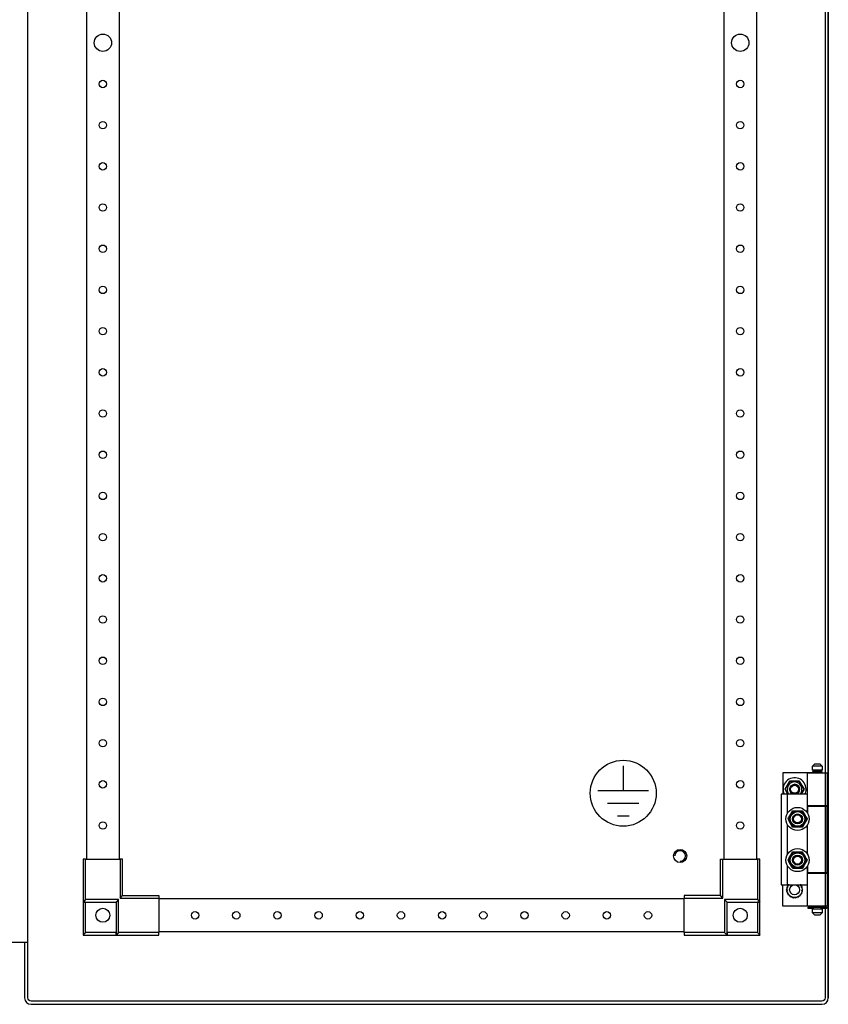
# Model space of a CAD drawing. Extents: x 0 to 6535, y 0 to 4620.
# Drawn here: x 3583 to 4074, y 2209 to 2806 of the extents above; entities that cross this region are included whole.
import ezdxf

# ---------------------------------------------------------------- set-up
doc = ezdxf.new("R2010")
doc.units = 0
doc.layers.add('1', color=7, linetype='CONTINUOUS')

msp = doc.modelspace()

# ---------------------------------------------------------------- linework, layer by layer
at = {"layer": '1'}
for p, q in [((3588.0026, 2212.6885), (3588.0026, 3971.8885)), ((4074.0026, 2212.6885), (4074.0026, 3971.8885)), ((4074.0026, 3971.8885), (4074.0026, 2212.6885)), ((3623.5124, 3887.7889), (3623.5124, 2296.7889)), ((3643.5124, 2296.7889), (3643.5124, 3887.7889)), ((4010.5124, 3887.7889), (4010.5124, 2296.7889)), ((4030.5124, 2296.7889), (4030.5124, 3887.7889)), ((4072.0026, 3050.4385), (4072.0026, 2212.6885)), ((4064.3026, 2353.2885), (4065.8026, 2354.7885)), ((4065.8026, 2354.7885), (4068.8026, 2354.7885)), ((4068.8026, 2354.7885), (4070.3026, 2353.2885)), ((4064.3026, 2349.2885), (4046.3026, 2349.2885)), ((4046.3026, 2349.2885), (4046.3026, 2336.2885)), ((4061.3026, 2329.2885), (4061.3026, 2349.2885)), ((4061.3026, 2349.2885), (4073.3026, 2349.2885)), ((4070.3026, 2353.2885), (4064.3026, 2353.2885)), ((4064.3026, 2350.7885), (4064.3026, 2353.2885)), ((4070.3026, 2350.7885), (4064.3026, 2350.7885)), ((4070.3026, 2349.7885), (4064.3026, 2349.7885)), ((4064.3026, 2349.7885), (4064.3026, 2349.2885)), ((4064.8026, 2349.7885), (4064.8026, 2350.7885)), ((4064.8026, 2350.7885), (4069.8026, 2350.7885)), ((4069.8026, 2349.7885), (4064.8026, 2349.7885)), ((4069.8026, 2350.7885), (4069.8026, 2349.7885)), ((4070.3026, 2353.2885), (4070.3026, 2350.7885)), ((4070.3026, 2349.2885), (4070.3026, 2349.7885)), ((4073.3026, 2349.2885), (4073.3026, 2329.2885)), ((4047.7291, 2339.2885), (4050.6158, 2344.2885)), ((4049.4894, 2342.3375), (4049.1416, 2341.7351)), ((4049.8368, 2342.9392), (4049.4894, 2342.3375)), ((4050.2269, 2343.615), (4049.8368, 2342.9392)), ((4050.6158, 2344.2885), (4050.2269, 2343.615)), ((4050.6158, 2344.2885), (4056.3893, 2344.2885)), ((4052.0252, 2344.2885), (4050.6158, 2344.2885)), ((4053.4408, 2344.2885), (4052.0252, 2344.2885)), ((4054.1365, 2344.2885), (4053.4408, 2344.2885)), ((4054.8313, 2344.2885), (4054.1365, 2344.2885)), ((4055.6116, 2344.2885), (4054.8313, 2344.2885)), ((4056.3893, 2344.2885), (4055.6116, 2344.2885)), ((4056.3893, 2344.2885), (4059.2761, 2339.2885)), ((4057.094, 2343.068), (4056.3893, 2344.2885)), ((4057.8018, 2341.842), (4057.094, 2343.068)), ((4049.3026, 2336.2885), (4045.3026, 2336.2885)), ((4045.3026, 2336.2885), (4045.3026, 2281.2885)), ((4048.4337, 2340.5091), (4047.7291, 2339.2885)), ((4049.4611, 2336.2885), (4047.7291, 2339.2885)), ((4047.7291, 2339.2885), (4048.1179, 2338.615)), ((4048.1179, 2338.615), (4048.5081, 2337.9392)), ((4049.1416, 2341.7351), (4048.4337, 2340.5091)), ((4048.5081, 2337.9392), (4048.8555, 2337.3375)), ((4048.8555, 2337.3375), (4049.2033, 2336.7351)), ((4049.2033, 2336.7351), (4049.4611, 2336.2885)), ((4049.3026, 2324.8941), (4049.3026, 2336.2885)), ((4061.3026, 2336.2885), (4049.3026, 2336.2885)), ((4059.2761, 2339.2885), (4057.544, 2336.2885)), ((4057.544, 2336.2885), (4057.8636, 2336.842)), ((4058.1496, 2341.2396), (4057.8018, 2341.842)), ((4057.8636, 2336.842), (4058.5714, 2338.068)), ((4058.497, 2340.6378), (4058.1496, 2341.2396)), ((4058.8872, 2339.9621), (4058.497, 2340.6378)), ((4058.5714, 2338.068), (4059.2761, 2339.2885)), ((4059.2761, 2339.2885), (4058.8872, 2339.9621)), ((4061.3026, 2324.8941), (4061.3026, 2336.2885)), ((4051.0033, 2323.842), (4051.7111, 2325.068)), ((4051.2384, 2324.2492), (4051.5581, 2324.8029)), ((4051.5581, 2324.8029), (4051.988, 2325.5475)), ((4051.7111, 2325.068), (4052.4158, 2326.2885)), ((4051.988, 2325.5475), (4052.4158, 2326.2885)), ((4052.4158, 2326.2885), (4053.1594, 2326.2885)), ((4052.4158, 2326.2885), (4053.1935, 2326.2885)), ((4053.1594, 2326.2885), (4053.9062, 2326.2885)), ((4053.1935, 2326.2885), (4053.9738, 2326.2885)), ((4053.9062, 2326.2885), (4054.5497, 2326.2885)), ((4053.9738, 2326.2885), (4054.6687, 2326.2885)), ((4054.5497, 2326.2885), (4055.1944, 2326.2885)), ((4054.6687, 2326.2885), (4055.3643, 2326.2885)), ((4055.1944, 2326.2885), (4055.8345, 2326.2885)), ((4055.3643, 2326.2885), (4056.7799, 2326.2885)), ((4055.8345, 2326.2885), (4056.4739, 2326.2885)), ((4056.4739, 2326.2885), (4057.3337, 2326.2885)), ((4056.7799, 2326.2885), (4058.1893, 2326.2885)), ((4057.3337, 2326.2885), (4058.1893, 2326.2885)), ((4058.1893, 2326.2885), (4058.5611, 2325.6445)), ((4058.1893, 2326.2885), (4058.5782, 2325.615)), ((4058.5611, 2325.6445), (4058.9345, 2324.9978)), ((4058.5782, 2325.615), (4058.9683, 2324.9392)), ((4058.9345, 2324.9978), (4059.2563, 2324.4405)), ((4058.9683, 2324.9392), (4059.3157, 2324.3375)), ((4059.2563, 2324.4405), (4059.5786, 2323.8822)), ((4059.3157, 2324.3375), (4059.6636, 2323.7351)), ((4061.3026, 2329.2885), (4064.3026, 2329.2885)), ((4073.3026, 2329.2885), (4061.3026, 2329.2885)), ((4064.3026, 2328.7885), (4061.3026, 2328.7885)), ((4061.3026, 2328.7885), (4061.3026, 2324.8941)), ((4073.3026, 2328.7885), (4061.3026, 2328.7885)), ((4064.3026, 2329.2885), (4064.3026, 2328.7885)), ((4070.3026, 2329.2885), (4070.3026, 2328.7885)), ((4073.3026, 2288.7885), (4073.3026, 2328.7885)), ((4049.5291, 2321.2885), (4049.9179, 2321.9621)), ((4049.5291, 2321.2885), (4049.9009, 2321.9325)), ((4049.9569, 2320.5475), (4049.5291, 2321.2885)), ((4050.2337, 2320.068), (4049.5291, 2321.2885)), ((4049.9009, 2321.9325), (4050.2743, 2322.5793)), ((4049.9179, 2321.9621), (4050.3081, 2322.6378)), ((4050.3867, 2319.8029), (4049.9569, 2320.5475)), ((4050.9416, 2318.842), (4050.2337, 2320.068)), ((4050.2743, 2322.5793), (4050.596, 2323.1366)), ((4050.3081, 2322.6378), (4050.6555, 2323.2396)), ((4050.7064, 2319.2492), (4050.3867, 2319.8029)), ((4050.596, 2323.1366), (4050.9183, 2323.6948)), ((4050.6555, 2323.2396), (4051.0033, 2323.842)), ((4051.0265, 2318.6948), (4050.7064, 2319.2492)), ((4050.9183, 2323.6948), (4051.2384, 2324.2492)), ((4051.2894, 2318.2396), (4050.9416, 2318.842)), ((4051.3488, 2318.1366), (4051.0265, 2318.6948)), ((4059.6018, 2318.7351), (4058.894, 2317.5091)), ((4059.3667, 2318.3278), (4059.047, 2317.7741)), ((4059.6868, 2318.8822), (4059.3667, 2318.3278)), ((4059.5786, 2323.8822), (4059.8987, 2323.3278)), ((4059.9496, 2319.3375), (4059.6018, 2318.7351)), ((4059.6636, 2323.7351), (4060.3714, 2322.5091)), ((4060.0091, 2319.4405), (4059.6868, 2318.8822)), ((4059.8987, 2323.3278), (4060.2184, 2322.7741)), ((4060.297, 2319.9392), (4059.9496, 2319.3375)), ((4060.3308, 2319.9978), (4060.0091, 2319.4405)), ((4060.2184, 2322.7741), (4060.6482, 2322.0295)), ((4060.6872, 2320.615), (4060.297, 2319.9392)), ((4060.7043, 2320.6445), (4060.3308, 2319.9978)), ((4060.3714, 2322.5091), (4061.0761, 2321.2885)), ((4060.6482, 2322.0295), (4061.0761, 2321.2885)), ((4061.0761, 2321.2885), (4060.6872, 2320.615)), ((4061.0761, 2321.2885), (4060.7043, 2320.6445)), ((4049.3026, 2299.8941), (4049.3026, 2317.683)), ((4051.6368, 2317.6378), (4051.2894, 2318.2396)), ((4051.6706, 2317.5793), (4051.3488, 2318.1366)), ((4052.0269, 2316.9621), (4051.6368, 2317.6378)), ((4052.044, 2316.9325), (4051.6706, 2317.5793)), ((4052.4158, 2316.2885), (4052.0269, 2316.9621)), ((4052.4158, 2316.2885), (4052.044, 2316.9325)), ((4053.2714, 2316.2885), (4052.4158, 2316.2885)), ((4053.8252, 2316.2885), (4052.4158, 2316.2885)), ((4054.1312, 2316.2885), (4053.2714, 2316.2885)), ((4055.2408, 2316.2885), (4053.8252, 2316.2885)), ((4054.7706, 2316.2885), (4054.1312, 2316.2885)), ((4055.4107, 2316.2885), (4054.7706, 2316.2885)), ((4055.9365, 2316.2885), (4055.2408, 2316.2885)), ((4056.0554, 2316.2885), (4055.4107, 2316.2885)), ((4056.6313, 2316.2885), (4055.9365, 2316.2885)), ((4056.6989, 2316.2885), (4056.0554, 2316.2885)), ((4057.4116, 2316.2885), (4056.6313, 2316.2885)), ((4057.4457, 2316.2885), (4056.6989, 2316.2885)), ((4058.1893, 2316.2885), (4057.4116, 2316.2885)), ((4058.1893, 2316.2885), (4057.4457, 2316.2885)), ((4058.894, 2317.5091), (4058.1893, 2316.2885)), ((4058.6171, 2317.0295), (4058.1893, 2316.2885)), ((4059.047, 2317.7741), (4058.6171, 2317.0295)), ((4061.3026, 2299.8941), (4061.3026, 2317.683)), ((4051.5581, 2299.8029), (4051.988, 2300.5475)), ((4051.7111, 2300.068), (4052.4158, 2301.2885)), ((4051.988, 2300.5475), (4052.4158, 2301.2885)), ((4052.4158, 2301.2885), (4053.1594, 2301.2885)), ((4052.4158, 2301.2885), (4053.1935, 2301.2885)), ((4053.1594, 2301.2885), (4053.9062, 2301.2885)), ((4053.1935, 2301.2885), (4053.9738, 2301.2885)), ((4053.9062, 2301.2885), (4054.5497, 2301.2885)), ((4053.9738, 2301.2885), (4054.6687, 2301.2885)), ((4054.5497, 2301.2885), (4055.1944, 2301.2885)), ((4054.6687, 2301.2885), (4055.3643, 2301.2885)), ((4055.1944, 2301.2885), (4055.8345, 2301.2885)), ((4055.3643, 2301.2885), (4056.7799, 2301.2885)), ((4055.8345, 2301.2885), (4056.4739, 2301.2885)), ((4056.4739, 2301.2885), (4057.3337, 2301.2885)), ((4056.7799, 2301.2885), (4058.1893, 2301.2885)), ((4057.3337, 2301.2885), (4058.1893, 2301.2885)), ((4058.1893, 2301.2885), (4058.5611, 2300.6445)), ((4058.1893, 2301.2885), (4058.5782, 2300.615)), ((4058.5611, 2300.6445), (4058.9345, 2299.9978)), ((4058.5782, 2300.615), (4058.9683, 2299.9392)), ((3623.0124, 2296.7889), (3621.5124, 2296.7889)), ((3621.5124, 2296.7889), (3621.5124, 2270.7889)), ((3623.0124, 2272.2889), (3623.0124, 2296.7889)), ((3623.0124, 2296.7889), (3644.0124, 2296.7889)), ((3644.0124, 2296.7889), (3644.0124, 2273.2889)), ((3645.5124, 2296.7889), (3644.0124, 2296.7889)), ((3645.5124, 2274.7889), (3645.5124, 2296.7889)), ((4008.5124, 2274.7889), (4008.5124, 2296.7889)), ((4008.5124, 2296.7889), (4010.0124, 2296.7889)), ((4010.0124, 2273.2889), (4010.0124, 2296.7889)), ((4010.0124, 2296.7889), (4031.0124, 2296.7889)), ((4032.5124, 2296.7889), (4031.0124, 2296.7889)), ((4031.0124, 2296.7889), (4031.0124, 2272.2889)), ((4032.5124, 2270.7889), (4032.5124, 2296.7889)), ((4049.5291, 2296.2885), (4049.9179, 2296.9621)), ((4049.5291, 2296.2885), (4049.9009, 2296.9325)), ((4049.9569, 2295.5475), (4049.5291, 2296.2885)), ((4050.2337, 2295.068), (4049.5291, 2296.2885)), ((4049.9009, 2296.9325), (4050.2743, 2297.5793)), ((4049.9179, 2296.9621), (4050.3081, 2297.6378)), ((4050.3867, 2294.8029), (4049.9569, 2295.5475)), ((4050.9416, 2293.842), (4050.2337, 2295.068)), ((4050.2743, 2297.5793), (4050.596, 2298.1366)), ((4050.3081, 2297.6378), (4050.6555, 2298.2396)), ((4050.7064, 2294.2492), (4050.3867, 2294.8029)), ((4050.596, 2298.1366), (4050.9183, 2298.6948)), ((4050.6555, 2298.2396), (4051.0033, 2298.842)), ((4050.9183, 2298.6948), (4051.2384, 2299.2492)), ((4051.0033, 2298.842), (4051.7111, 2300.068)), ((4051.2384, 2299.2492), (4051.5581, 2299.8029)), ((4058.9345, 2299.9978), (4059.2563, 2299.4405)), ((4058.9683, 2299.9392), (4059.3157, 2299.3375)), ((4059.2563, 2299.4405), (4059.5786, 2298.8822)), ((4059.3157, 2299.3375), (4059.6636, 2298.7351)), ((4059.5786, 2298.8822), (4059.8987, 2298.3278)), ((4059.6636, 2298.7351), (4060.3714, 2297.5091)), ((4060.0091, 2294.4405), (4059.6868, 2293.8822)), ((4059.8987, 2298.3278), (4060.2184, 2297.7741)), ((4060.297, 2294.9392), (4059.9496, 2294.3375)), ((4060.3308, 2294.9978), (4060.0091, 2294.4405)), ((4060.2184, 2297.7741), (4060.6482, 2297.0295)), ((4060.6872, 2295.615), (4060.297, 2294.9392)), ((4060.7043, 2295.6445), (4060.3308, 2294.9978)), ((4060.3714, 2297.5091), (4061.0761, 2296.2885)), ((4060.6482, 2297.0295), (4061.0761, 2296.2885)), ((4061.0761, 2296.2885), (4060.6872, 2295.615)), ((4061.0761, 2296.2885), (4060.7043, 2295.6445)), ((4049.3026, 2281.2885), (4049.3026, 2292.683)), ((4051.0265, 2293.6948), (4050.7064, 2294.2492)), ((4051.2894, 2293.2396), (4050.9416, 2293.842)), ((4051.3488, 2293.1366), (4051.0265, 2293.6948)), ((4051.6368, 2292.6378), (4051.2894, 2293.2396)), ((4051.6706, 2292.5793), (4051.3488, 2293.1366)), ((4052.0269, 2291.9621), (4051.6368, 2292.6378)), ((4052.044, 2291.9325), (4051.6706, 2292.5793)), ((4052.4158, 2291.2885), (4052.0269, 2291.9621)), ((4052.4158, 2291.2885), (4052.044, 2291.9325)), ((4053.2714, 2291.2885), (4052.4158, 2291.2885)), ((4053.8252, 2291.2885), (4052.4158, 2291.2885)), ((4054.1312, 2291.2885), (4053.2714, 2291.2885)), ((4055.2408, 2291.2885), (4053.8252, 2291.2885)), ((4054.7706, 2291.2885), (4054.1312, 2291.2885)), ((4055.4107, 2291.2885), (4054.7706, 2291.2885)), ((4055.9365, 2291.2885), (4055.2408, 2291.2885)), ((4056.0554, 2291.2885), (4055.4107, 2291.2885)), ((4056.6313, 2291.2885), (4055.9365, 2291.2885)), ((4056.6989, 2291.2885), (4056.0554, 2291.2885)), ((4057.4116, 2291.2885), (4056.6313, 2291.2885)), ((4057.4457, 2291.2885), (4056.6989, 2291.2885)), ((4058.1893, 2291.2885), (4057.4116, 2291.2885)), ((4058.1893, 2291.2885), (4057.4457, 2291.2885)), ((4058.894, 2292.5091), (4058.1893, 2291.2885)), ((4058.6171, 2292.0295), (4058.1893, 2291.2885)), ((4059.047, 2292.7741), (4058.6171, 2292.0295)), ((4059.6018, 2293.7351), (4058.894, 2292.5091)), ((4059.3667, 2293.3278), (4059.047, 2292.7741)), ((4059.6868, 2293.8822), (4059.3667, 2293.3278)), ((4059.9496, 2294.3375), (4059.6018, 2293.7351)), ((4061.3026, 2281.2885), (4061.3026, 2292.683)), ((4061.3026, 2292.683), (4061.3026, 2288.7885)), ((4061.3026, 2288.7885), (4064.3026, 2288.7885)), ((4061.3026, 2288.7885), (4073.3026, 2288.7885)), ((4064.3026, 2288.7885), (4064.3026, 2288.2885)), ((4070.3026, 2288.7885), (4070.3026, 2288.2885)), ((4064.3026, 2288.2885), (4061.3026, 2288.2885)), ((4061.3026, 2288.2885), (4073.3026, 2288.2885)), ((4061.3026, 2268.2885), (4061.3026, 2288.2885)), ((4073.3026, 2288.2885), (4073.3026, 2268.2885)), ((4045.3026, 2281.2885), (4049.3026, 2281.2885)), ((4046.3026, 2268.2885), (4046.3026, 2281.2885)), ((4048.6628, 2278.4183), (4048.5026, 2278.2885)), ((4048.5026, 2278.2885), (4048.688, 2278.1383)), ((4048.7955, 2279.4217), (4048.6118, 2279.3281)), ((4048.6118, 2279.3281), (4048.762, 2279.1426)), ((4048.7416, 2277.4092), (4048.6118, 2277.249)), ((4048.6118, 2277.249), (4048.8245, 2277.1406)), ((4048.8244, 2278.5492), (4048.6628, 2278.4183)), ((4048.688, 2278.1383), (4048.8754, 2277.9866)), ((4048.8724, 2277.5708), (4048.7416, 2277.4092)), ((4048.762, 2279.1426), (4048.9137, 2278.9552)), ((4048.9808, 2279.5161), (4048.7955, 2279.4217)), ((4048.9502, 2278.651), (4048.8244, 2278.5492)), ((4048.8245, 2277.1406), (4049.0393, 2277.0312)), ((4048.9743, 2277.6966), (4048.8724, 2277.5708)), ((4048.8754, 2277.9866), (4048.9758, 2277.9053)), ((4048.9137, 2278.9552), (4048.9951, 2278.8548)), ((4049.134, 2280.3756), (4048.9348, 2280.3222)), ((4048.9348, 2280.3222), (4049.0432, 2280.1096)), ((4049.077, 2278.7537), (4048.9502, 2278.651)), ((4049.077, 2277.8234), (4048.9743, 2277.6966)), ((4048.9758, 2277.9053), (4049.077, 2277.8234)), ((4049.125, 2279.5896), (4048.9808, 2279.5161)), ((4048.9951, 2278.8548), (4049.077, 2278.7537)), ((4049.1228, 2276.6239), (4049.0284, 2276.4385)), ((4049.0393, 2277.0312), (4049.1545, 2276.9725)), ((4049.0432, 2280.1096), (4049.1526, 2279.8947)), ((4049.1963, 2276.768), (4049.1228, 2276.6239)), ((4049.2704, 2279.6636), (4049.125, 2279.5896)), ((4049.3349, 2280.4294), (4049.134, 2280.3756)), ((4049.1526, 2279.8947), (4049.2113, 2279.7796)), ((4049.1545, 2276.9725), (4049.2704, 2276.9134)), ((4049.2704, 2276.9134), (4049.1963, 2276.768)), ((4049.2113, 2279.7796), (4049.2704, 2279.6636)), ((4049.3026, 2281.2885), (4061.3026, 2281.2885)), ((4049.4912, 2280.4713), (4049.3349, 2280.4294)), ((4049.6634, 2281.2382), (4049.4575, 2281.2275)), ((4049.4575, 2281.2275), (4049.5192, 2280.9969)), ((4049.6488, 2280.5135), (4049.4912, 2280.4713)), ((4049.5192, 2280.9969), (4049.5816, 2280.764)), ((4049.5816, 2280.764), (4049.6151, 2280.6392)), ((4049.6151, 2280.6392), (4049.6488, 2280.5135)), ((4049.8711, 2281.2491), (4049.6634, 2281.2382)), ((4050.0327, 2281.2576), (4049.8711, 2281.2491)), ((4050.1956, 2281.2661), (4050.0327, 2281.2576)), ((4050.1944, 2281.2885), (4050.1956, 2281.2661)), ((4056.8095, 2281.2661), (4056.8107, 2281.2885)), ((4056.9395, 2281.2593), (4056.8095, 2281.2661)), ((4057.0685, 2281.2526), (4056.9395, 2281.2593)), ((4057.3093, 2281.2399), (4057.0685, 2281.2526)), ((4057.5476, 2281.2275), (4057.3093, 2281.2399)), ((4057.3563, 2280.5135), (4057.3986, 2280.6711)), ((4057.482, 2280.4798), (4057.3563, 2280.5135)), ((4057.3986, 2280.6711), (4057.4404, 2280.8274)), ((4057.4404, 2280.8274), (4057.4943, 2281.0283)), ((4057.6069, 2280.4464), (4057.482, 2280.4798)), ((4057.4943, 2281.0283), (4057.5476, 2281.2275)), ((4057.8398, 2280.384), (4057.6069, 2280.4464)), ((4057.7347, 2279.6636), (4057.8088, 2279.809)), ((4057.8507, 2279.6046), (4057.7347, 2279.6636)), ((4057.7347, 2276.9134), (4057.8801, 2276.9875)), ((4057.7938, 2276.7975), (4057.7347, 2276.9134)), ((4057.8525, 2276.6823), (4057.7938, 2276.7975)), ((4057.8088, 2279.809), (4057.8823, 2279.9532)), ((4058.0703, 2280.3222), (4057.8398, 2280.384)), ((4057.9658, 2279.5459), (4057.8507, 2279.6046)), ((4057.9619, 2276.4675), (4057.8525, 2276.6823)), ((4057.8801, 2276.9875), (4058.0243, 2277.0609)), ((4057.8823, 2279.9532), (4057.9767, 2280.1385)), ((4057.9281, 2278.7537), (4058.0308, 2278.8805)), ((4058.0293, 2278.6718), (4057.9281, 2278.7537)), ((4057.9281, 2277.8234), (4058.0549, 2277.926)), ((4058.01, 2277.7223), (4057.9281, 2277.8234)), ((4058.1807, 2279.4364), (4057.9658, 2279.5459)), ((4057.9767, 2280.1385), (4058.0703, 2280.3222)), ((4058.0914, 2277.6218), (4058.01, 2277.7223)), ((4058.0243, 2277.0609), (4058.2096, 2277.1554)), ((4058.1297, 2278.5904), (4058.0293, 2278.6718)), ((4058.0308, 2278.8805), (4058.1327, 2279.0062)), ((4058.0549, 2277.926), (4058.1807, 2278.0279)), ((4058.2431, 2277.4344), (4058.0914, 2277.6218)), ((4058.3171, 2278.4387), (4058.1297, 2278.5904)), ((4058.1327, 2279.0062), (4058.2635, 2279.1679)), ((4058.3933, 2279.3281), (4058.1807, 2279.4364)), ((4058.1807, 2278.0279), (4058.3423, 2278.1588)), ((4058.2096, 2277.1554), (4058.3933, 2277.249)), ((4058.3933, 2277.249), (4058.2431, 2277.4344)), ((4058.2635, 2279.1679), (4058.3933, 2279.3281)), ((4058.5026, 2278.2885), (4058.3171, 2278.4387)), ((4058.3423, 2278.1588), (4058.5026, 2278.2885)), ((3623.0124, 2272.2889), (3621.5124, 2270.7889)), ((3623.0124, 2270.7889), (3621.5124, 2270.7889)), ((3621.5124, 2270.7889), (3621.5124, 2250.7889)), ((3621.5124, 2270.7889), (3641.5124, 2270.7889)), ((3643.0124, 2272.2889), (3623.0124, 2272.2889)), ((3623.0124, 2252.2889), (3623.0124, 2270.7889)), ((3623.0124, 2270.7889), (3641.5124, 2270.7889)), ((3643.0124, 2272.2889), (3641.5124, 2270.7889)), ((3641.5124, 2270.7889), (3641.5124, 2252.2889)), ((3641.5124, 2270.7889), (3641.5124, 2250.7889)), ((3643.0124, 2252.2889), (3643.0124, 2272.2889)), ((3644.0124, 2273.2889), (3645.5124, 2274.7889)), ((3644.0124, 2273.2889), (3667.5124, 2273.2889)), ((3645.5124, 2274.7889), (3667.5124, 2274.7889)), ((3667.5124, 2274.7889), (3667.5124, 2273.2889)), ((3667.5124, 2273.2889), (3667.5124, 2252.2889)), ((3986.5124, 2272.7889), (3667.5124, 2272.7889)), ((4008.5124, 2274.7889), (3986.5124, 2274.7889)), ((3986.5124, 2274.7889), (3986.5124, 2273.2889)), ((3986.5124, 2252.2889), (3986.5124, 2273.2889)), ((3986.5124, 2273.2889), (4010.0124, 2273.2889)), ((4010.0124, 2273.2889), (4008.5124, 2274.7889)), ((4031.0124, 2272.2889), (4011.0124, 2272.2889)), ((4011.0124, 2272.2889), (4011.0124, 2252.2889)), ((4011.0124, 2272.2889), (4012.5124, 2270.7889)), ((4012.5124, 2252.2889), (4012.5124, 2270.7889)), ((4012.5124, 2270.7889), (4031.0124, 2270.7889)), ((4012.5124, 2250.7889), (4012.5124, 2270.7889)), ((4012.5124, 2270.7889), (4032.5124, 2270.7889)), ((4031.0124, 2272.2889), (4032.5124, 2270.7889)), ((4031.0124, 2270.7889), (4031.0124, 2252.2889)), ((4032.5124, 2270.7889), (4031.0124, 2270.7889)), ((4032.5124, 2250.7889), (4032.5124, 2270.7889)), ((4049.0284, 2276.4385), (4048.9348, 2276.2548)), ((4048.9348, 2276.2548), (4049.1653, 2276.1931)), ((4049.1653, 2276.1931), (4049.3982, 2276.1307)), ((4049.3982, 2276.1307), (4049.5231, 2276.0972)), ((4049.5108, 2275.5487), (4049.4575, 2275.3496)), ((4049.4575, 2275.3496), (4049.6958, 2275.3371)), ((4049.5647, 2275.7496), (4049.5108, 2275.5487)), ((4049.5231, 2276.0972), (4049.6488, 2276.0635)), ((4049.6065, 2275.906), (4049.5647, 2275.7496)), ((4049.6488, 2276.0635), (4049.6065, 2275.906)), ((4049.6958, 2275.3371), (4049.9366, 2275.3245)), ((4049.9366, 2275.3245), (4050.0657, 2275.3177)), ((4050.0657, 2275.3177), (4050.1956, 2275.3109)), ((4050.1677, 2274.7787), (4050.1569, 2274.5728)), ((4050.1569, 2274.5728), (4050.3926, 2274.6101)), ((4050.1786, 2274.9864), (4050.1677, 2274.7787)), ((4050.187, 2275.148), (4050.1786, 2274.9864)), ((4050.1956, 2275.3109), (4050.187, 2275.148)), ((4050.3926, 2274.6101), (4050.6307, 2274.6479)), ((4050.6307, 2274.6479), (4050.7584, 2274.6681)), ((4050.7584, 2274.6681), (4050.8869, 2274.6884)), ((4050.8869, 2274.6884), (4050.9124, 2274.5273)), ((4050.9124, 2274.5273), (4050.9378, 2274.3674)), ((4050.9378, 2274.3674), (4050.9703, 2274.162)), ((4050.9703, 2274.162), (4051.0026, 2273.9584)), ((4051.0026, 2273.9584), (4051.2253, 2274.0439)), ((4051.2253, 2274.0439), (4051.4504, 2274.1303)), ((4051.4504, 2274.1303), (4051.5711, 2274.1767)), ((4051.5711, 2274.1767), (4051.6926, 2274.2233)), ((4051.6926, 2274.2233), (4051.7511, 2274.071)), ((4051.7511, 2274.071), (4051.8091, 2273.9199)), ((4051.8091, 2273.9199), (4051.8836, 2273.7257)), ((4051.8836, 2273.7257), (4051.9575, 2273.5332)), ((4051.9575, 2273.5332), (4052.1576, 2273.6632)), ((4052.1576, 2273.6632), (4052.3598, 2273.7945)), ((4052.3598, 2273.7945), (4052.4682, 2273.8649)), ((4052.4682, 2273.8649), (4052.5774, 2273.9358)), ((4052.5774, 2273.9358), (4052.6662, 2273.799)), ((4052.6662, 2273.799), (4052.7543, 2273.6633)), ((4052.7543, 2273.6633), (4052.8676, 2273.4888)), ((4052.8676, 2273.4888), (4052.9799, 2273.3159)), ((4052.9799, 2273.3159), (4053.1487, 2273.4847)), ((4053.1487, 2273.4847), (4053.3191, 2273.6552)), ((4053.3191, 2273.6552), (4053.4106, 2273.7466)), ((4053.4106, 2273.7466), (4053.5026, 2273.8386)), ((4053.5026, 2273.8386), (4053.6179, 2273.7232)), ((4053.6179, 2273.7232), (4053.7323, 2273.6088)), ((4053.7323, 2273.6088), (4053.8794, 2273.4617)), ((4053.8794, 2273.4617), (4054.0252, 2273.3159)), ((4054.0252, 2273.3159), (4054.1552, 2273.5161)), ((4054.1552, 2273.5161), (4054.2865, 2273.7183)), ((4054.2865, 2273.7183), (4054.3569, 2273.8267)), ((4054.3569, 2273.8267), (4054.4278, 2273.9358)), ((4054.4278, 2273.9358), (4054.5646, 2273.8469)), ((4054.5646, 2273.8469), (4054.7003, 2273.7588)), ((4054.7003, 2273.7588), (4054.8747, 2273.6455)), ((4054.8747, 2273.6455), (4055.0476, 2273.5332)), ((4055.0476, 2273.5332), (4055.1332, 2273.756)), ((4055.1332, 2273.756), (4055.2196, 2273.9811)), ((4055.2196, 2273.9811), (4055.2659, 2274.1018)), ((4055.2659, 2274.1018), (4055.3125, 2274.2233)), ((4055.3125, 2274.2233), (4055.4648, 2274.1648)), ((4055.4648, 2274.1648), (4055.6159, 2274.1068)), ((4055.6159, 2274.1068), (4055.8101, 2274.0323)), ((4055.8101, 2274.0323), (4056.0026, 2273.9584)), ((4056.0026, 2273.9584), (4056.0399, 2274.1941)), ((4056.0399, 2274.1941), (4056.0776, 2274.4322)), ((4056.0776, 2274.4322), (4056.0978, 2274.5599)), ((4056.0978, 2274.5599), (4056.1182, 2274.6884)), ((4056.1182, 2274.6884), (4056.2793, 2274.6629)), ((4056.2793, 2274.6629), (4056.4392, 2274.6376)), ((4056.4392, 2274.6376), (4056.6446, 2274.6051)), ((4056.6446, 2274.6051), (4056.8482, 2274.5728)), ((4056.8095, 2275.3109), (4056.9724, 2275.3195)), ((4056.8163, 2275.181), (4056.8095, 2275.3109)), ((4056.8231, 2275.0519), (4056.8163, 2275.181)), ((4056.8357, 2274.8111), (4056.8231, 2275.0519)), ((4056.8482, 2274.5728), (4056.8357, 2274.8111)), ((4056.9724, 2275.3195), (4057.1341, 2275.3279)), ((4057.1341, 2275.3279), (4057.3417, 2275.3388)), ((4057.3417, 2275.3388), (4057.5476, 2275.3496)), ((4057.3563, 2276.0635), (4057.5139, 2276.1058)), ((4057.39, 2275.9379), (4057.3563, 2276.0635)), ((4057.4235, 2275.813), (4057.39, 2275.9379)), ((4057.4859, 2275.5801), (4057.4235, 2275.813)), ((4057.5476, 2275.3496), (4057.4859, 2275.5801)), ((4057.5139, 2276.1058), (4057.6702, 2276.1477)), ((4057.6702, 2276.1477), (4057.8711, 2276.2015)), ((4057.8711, 2276.2015), (4058.0703, 2276.2548)), ((4058.0703, 2276.2548), (4057.9619, 2276.4675)), ((4064.3026, 2268.2885), (4046.3026, 2268.2885)), ((4073.3026, 2268.2885), (4061.3026, 2268.2885)), ((4061.8026, 2266.9385), (4061.8026, 2267.6385)), ((4061.8026, 2267.6385), (4064.2776, 2267.6385)), ((4064.2776, 2266.9385), (4061.8026, 2266.9385)), ((4065.0526, 2267.6385), (4064.2776, 2267.6385)), ((4064.2776, 2267.6385), (4064.2776, 2266.9385)), ((4064.2776, 2266.9385), (4065.0526, 2266.9385)), ((4064.3026, 2267.7885), (4064.3026, 2268.2885)), ((4070.3026, 2267.7885), (4064.3026, 2267.7885)), ((4064.3026, 2264.2885), (4064.3026, 2266.7885)), ((4064.3026, 2266.7885), (4070.3026, 2266.7885)), ((4064.8026, 2267.6385), (4064.8026, 2267.7885)), ((4064.8026, 2267.7885), (4069.8026, 2267.7885)), ((4064.8026, 2266.9385), (4064.8026, 2266.7885)), ((4064.8026, 2266.7885), (4069.8026, 2266.7885)), ((4065.0526, 2266.9385), (4065.0526, 2267.6385)), ((4069.5526, 2267.6385), (4069.5526, 2266.9385)), ((4070.3276, 2267.6385), (4069.5526, 2267.6385)), ((4069.5526, 2266.9385), (4070.3276, 2266.9385)), ((4069.8026, 2267.7885), (4069.8026, 2267.6385)), ((4069.8026, 2266.7885), (4069.8026, 2266.9385)), ((4070.3026, 2268.2885), (4070.3026, 2267.7885)), ((4070.3026, 2266.7885), (4070.3026, 2264.2885)), ((4070.3276, 2266.9385), (4070.3276, 2267.6385)), ((4070.3276, 2267.6385), (4072.8026, 2267.6385)), ((4072.8026, 2266.9385), (4070.3276, 2266.9385)), ((4072.8026, 2267.6385), (4072.8026, 2266.9385)), ((4070.3026, 2264.2885), (4064.3026, 2264.2885)), ((4065.8026, 2262.7885), (4064.3026, 2264.2885)), ((4068.8026, 2262.7885), (4065.8026, 2262.7885)), ((4070.3026, 2264.2885), (4068.8026, 2262.7885)), ((3986.5124, 2252.7889), (3667.5124, 2252.7889)), ((3621.5356, 2250.8121), (3621.5124, 2250.7889)), ((3621.5124, 2250.7889), (3641.5124, 2250.7889)), ((3621.6018, 2250.8782), (3621.5356, 2250.8121)), ((3621.7237, 2251.0001), (3621.6018, 2250.8782)), ((3621.881, 2251.1574), (3621.7237, 2251.0001)), ((3622.1336, 2251.4101), (3621.881, 2251.1574)), ((3622.4135, 2251.6899), (3622.1336, 2251.4101)), ((3622.7096, 2251.986), (3622.4135, 2251.6899)), ((3623.0124, 2252.2889), (3622.7096, 2251.986)), ((3641.5124, 2252.2889), (3623.0124, 2252.2889)), ((3641.5124, 2250.7889), (3641.5124, 2252.2889)), ((3643.0124, 2252.2889), (3641.5124, 2250.7889)), ((3641.5124, 2250.7889), (3667.5124, 2250.7889)), ((3667.5124, 2252.2889), (3643.0124, 2252.2889)), ((3667.5124, 2250.7889), (3667.5124, 2252.2889)), ((4011.0124, 2252.2889), (3986.5124, 2252.2889)), ((3986.5124, 2252.2889), (3986.5124, 2250.7889)), ((3986.5124, 2250.7889), (4012.5124, 2250.7889)), ((4011.0124, 2252.2889), (4012.5124, 2250.7889)), ((4031.0124, 2252.2889), (4012.5124, 2252.2889)), ((4012.5124, 2252.2889), (4012.5124, 2250.7889)), ((4012.5124, 2250.7889), (4032.5124, 2250.7889)), ((4031.0124, 2252.2889), (4031.3153, 2251.986)), ((4031.3153, 2251.986), (4031.6114, 2251.6899)), ((4031.6114, 2251.6899), (4031.8912, 2251.4101)), ((4031.8912, 2251.4101), (4032.1438, 2251.1574)), ((4032.1438, 2251.1574), (4032.3012, 2251.0001)), ((4032.3012, 2251.0001), (4032.4231, 2250.8782)), ((4032.4231, 2250.8782), (4032.4892, 2250.8121)), ((4032.4892, 2250.8121), (4032.5124, 2250.7889)), ((3588.0026, 2246.3959), (3571.5049, 2246.3959)), ((3586.0026, 2246.3959), (3586.0026, 2212.6885)), ((3586.0026, 2212.6885), (3586.2994, 2211.1961)), ((3586.2994, 2211.1961), (3587.1448, 2209.9308)), ((3588.1472, 2211.9614), (3588.0026, 2212.6885)), ((3588.5591, 2211.345), (3588.1472, 2211.9614)), ((3589.1755, 2210.9332), (3588.5591, 2211.345)), ((3589.9026, 2210.7885), (3589.1755, 2210.9332)), ((4070.1026, 2210.7885), (3589.9026, 2210.7885)), ((4070.8297, 2210.9332), (4070.1026, 2210.7885)), ((4071.4461, 2211.345), (4070.8297, 2210.9332)), ((4071.8579, 2211.9614), (4071.4461, 2211.345)), ((4072.0026, 2212.6885), (4071.8579, 2211.9614)), ((4072.8603, 2209.9308), (4073.7057, 2211.1961)), ((4073.7057, 2211.1961), (4074.0026, 2212.6885)), ((3587.1448, 2209.9308), (3588.4101, 2209.0854)), ((3588.4101, 2209.0854), (3589.9026, 2208.7885)), ((3589.9026, 2208.7885), (4070.1026, 2208.7885)), ((4070.1026, 2208.7885), (4071.595, 2209.0854)), ((4071.595, 2209.0854), (4072.8603, 2209.9308))]:
    msp.add_line(p, q, dxfattribs=at)
at = {"layer": '1', "color": 2}
for p, q in [((3949.4819, 2353.5805), (3949.4819, 2338.3228)), ((3964.8419, 2338.3228), (3934.1219, 2338.3228)), ((3958.9488, 2330.6428), (3940.015, 2330.6428)), ((3953.0558, 2322.9628), (3945.908, 2322.9628))]:
    msp.add_line(p, q, dxfattribs=at)
at = {"layer": '1'}
for centre, radius in [((3633.5124, 2792.2889), 5.25), ((4020.5124, 2792.2889), 5.25), ((3633.5124, 2767.2889), 2.25), ((4020.5124, 2767.2889), 2.25), ((3633.5124, 2742.2889), 2.25), ((4020.5124, 2742.2889), 2.25), ((3633.5124, 2717.2889), 2.25), ((4020.5124, 2717.2889), 2.25), ((3633.5124, 2692.2889), 2.25), ((4020.5124, 2692.2889), 2.25), ((3633.5124, 2667.2889), 2.25), ((4020.5124, 2667.2889), 2.25), ((3633.5124, 2642.2889), 2.25), ((4020.5124, 2642.2889), 2.25), ((3633.5124, 2617.2889), 2.25), ((4020.5124, 2617.2889), 2.25), ((3633.5124, 2592.2889), 2.25), ((4020.5124, 2592.2889), 2.25), ((3633.5124, 2567.2889), 2.25), ((4020.5124, 2567.2889), 2.25), ((3633.5124, 2542.2889), 2.25), ((4020.5124, 2542.2889), 2.25), ((3633.5124, 2517.2889), 2.25), ((4020.5124, 2517.2889), 2.25), ((3633.5124, 2492.2889), 2.25), ((4020.5124, 2492.2889), 2.25), ((3633.5124, 2467.2889), 2.25), ((4020.5124, 2467.2889), 2.25), ((3633.5124, 2442.2889), 2.25), ((4020.5124, 2442.2889), 2.25), ((3633.5124, 2417.2889), 2.25), ((4020.5124, 2417.2889), 2.25), ((3633.5124, 2392.2889), 2.25), ((4020.5124, 2392.2889), 2.25), ((3633.5124, 2367.2889), 2.25), ((4020.5124, 2367.2889), 2.25), ((3633.5124, 2342.2889), 2.25), ((4020.5124, 2342.2889), 2.25), ((4053.5026, 2339.2885), 3), ((4053.5026, 2339.2885), 2.4), ((4055.3026, 2321.2885), 7), ((4055.3026, 2321.2885), 5), ((4055.3026, 2321.2885), 5), ((4055.3026, 2321.2885), 4.45), ((4055.3026, 2321.2885), 3), ((4055.3026, 2321.2885), 3), ((4055.3026, 2321.2885), 3), ((3633.5124, 2317.2889), 2.25), ((4020.5124, 2317.2889), 2.25), ((4055.3026, 2321.2885), 2.4), ((3984.0029, 2298.7894), 4), ((3984.0029, 2298.7894), 4), ((4055.3026, 2296.2885), 7), ((4055.3026, 2296.2885), 5), ((4055.3026, 2296.2885), 5), ((4055.3026, 2296.2885), 4.45), ((4055.3026, 2296.2885), 3), ((4055.3026, 2296.2885), 3), ((4055.3026, 2296.2885), 3), ((4055.3026, 2296.2885), 2.4), ((4053.5026, 2278.2885), 3), ((3633.5124, 2262.7889), 4.25), ((3689.5124, 2262.7889), 2.25), ((3714.5124, 2262.7889), 2.25), ((3739.5124, 2262.7889), 2.25), ((3764.5124, 2262.7889), 2.25), ((3789.5124, 2262.7889), 2.25), ((3814.5124, 2262.7889), 2.25), ((3839.5124, 2262.7889), 2.25), ((3864.5124, 2262.7889), 2.25), ((3889.5124, 2262.7889), 2.25), ((3914.5124, 2262.7889), 2.25), ((3939.5124, 2262.7889), 2.25), ((3964.5124, 2262.7889), 2.25), ((4020.5124, 2262.7889), 4.25)]:
    msp.add_circle(centre, radius, dxfattribs=at)
at = {"layer": '1', "color": 2}
msp.add_circle((3949.4819, 2336.8471), 20, dxfattribs=at)
at = {"layer": '1'}
for radius, start, end in [(7, 0, -154.6230665), (4.45, -42.3887441, -137.6112559), (7, -25.3769335, 0)]:
    msp.add_arc((4053.5026, 2339.2885), radius, start, end, dxfattribs=at)
at = {"layer": '1', "color": 1}
for centre, radius, start, end in [((4053.5026, 2339.2885), 3, 0, 90), ((3984.0029, 2298.7894), 3.2332, -90, 180), ((3984.0029, 2298.7894), 3.2332, -90, 0), ((3984.0029, 2298.7894), 3.2332, -90, 0), ((3984.0029, 2298.7894), 3.2332, -90, 0)]:
    msp.add_arc(centre, radius, start, end, dxfattribs=at)

doc.saveas('drawing.dxf')
